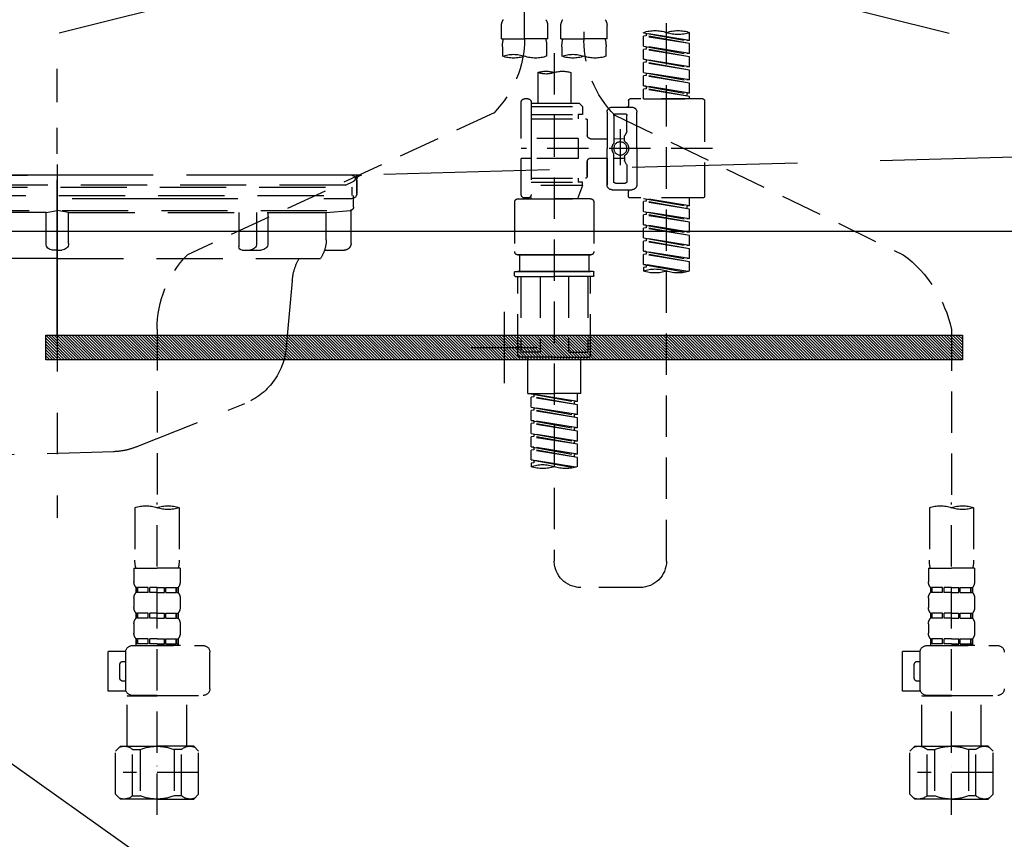
# Model space of a CAD drawing. Extents: x 0 to 26473, y -11045 to -2175.
# Drawn here: x 15383 to 15681, y -8535 to -8288 of the extents above; entities that cross this region are included whole.
import ezdxf

# ---------------------------------------------------------------- set-up
doc = ezdxf.new("R2010")
doc.units = 0
doc.header["$LTSCALE"] = 50
doc.header["$MEASUREMENT"] = 0
for name, pattern in [('CENTER', [2, 1.25, -0.25, 0.25, -0.25]), ('DASHED', [0.75, 0.5, -0.25]), ('HIDDEN', [0.375, 0.25, -0.125]), ('STYLE_01', [1.40625, 0.9375, -0.15625, 0.15625, -0.15625])]:
    doc.linetypes.add(name, pattern=pattern)
doc.layers.get('0').update_dxf_attribs({"linetype": 'CONTINUOUS'})
doc.layers.get('DEFPOINTS').update_dxf_attribs({"color": 146, "linetype": 'CONTINUOUS'})
for name, color, linetype in [('122-扉', 6, 'CONTINUOUS'), ('123-扉向き', 231, 'CENTER'), ('140-パーツ芯', 13, 'CENTER'), ('142-把手', 4, 'CONTINUOUS'), ('150-機器', 8, 'CONTINUOUS'), ('160-文字', 254, 'CONTINUOUS')]:
    doc.layers.add(name, color=color, linetype=linetype)
doc.styles.add('KH001', font='txt')
doc.dimstyles.new('KH1xx030', dxfattribs={"dimscale": 30, "dimtxt": 2, "dimasz": 0.6, "dimexe": 0.3, "dimexo": 1.2, "dimgap": 0.5, "dimtad": 3, "dimdec": 1, "dimdsep": 46, "dimlunit": 6, "dimtxsty": 'KH001', "dimblk": 'DOT', "dimcen": 1, "dimdle": 1, "dimclrd": 256, "dimclre": 256, "dimclrt": 256, "dimadec": 0, "dimazin": 0, "dimtfac": 1, "dimtdec": 1, "dimtix": 1, "dimtmove": 2, "dimatfit": 3, "dimldrblk": 'CLOSEDBLANK', "dimfxl": 1, "dimtolj": 1, "dimtzin": 0, "dimlwd": -1, "dimlwe": -1, "dimarcsym": 0})

# ---------------------------------------------------------------- blocks, each defined once
blk = doc.blocks.new('P256_277')
at = {"layer": '122-扉'}
h = blk.add_hatch(dxfattribs=at)
h.set_pattern_fill('ANSI31', color=256, scale=5, style=0)
h.set_pattern_definition([(45, (-289683.09336, 26709.8852), (-0.4419417382, 0.4419417382), [])])
h.paths.add_polyline_path([(-138.5, 7.5), (-138.5, 0), (138.5, 0), (138.5, 7.5)])
blk.add_lwpolyline([(-138.5, 7.5), (-138.5, 0), (138.5, 0), (138.5, 7.5)], close=True, dxfattribs=at)
at = {"layer": 'DEFPOINTS', "linetype": 'CENTER'}
for p, q in [((0, 14.55), (0, -7.05)), ((9.91, 3.75), (-9.91, 3.75))]:
    blk.add_line(p, q, dxfattribs=at)
blk = doc.blocks.new('KHB600HL_S')
at = {"layer": '140-パーツ芯', "linetype": 'STYLE_01'}
blk.add_line((150, -258.2), (150, -177.84), dxfattribs=at)
at = {"layer": '150-機器', "color": 161, "linetype": 'HIDDEN', "ltscale": 4}
for p, q in [((-298.55, -200.05), (58.05, -209.95)), ((58.05, -209.95), (59.5, -210)), ((58.38, -210), (241.62, -210)), ((59.5, -211.45), (59.5, -210)), ((59.5, -211.45), (59.5, -215.5)), ((59.5, -215.5), (59.5, -211.51)), ((69.5, -217), (61, -217)), ((220.5, -217), (79.5, -217))]:
    blk.add_line(p, q, dxfattribs=at)
for centre, start, end in [((58, -211.45), 0, 88.1498), ((61, -215.5), 180, 270)]:
    blk.add_arc(centre, 1.5, start, end, dxfattribs=at)
blk = doc.blocks.new('排水ﾄﾗｯﾌﾟ_破線-2')
at = {"layer": '150-機器', "color": 13, "linetype": 'CENTER'}
blk.add_line((0, 3.22), (0, -103.46), dxfattribs=at)
at = {"layer": '150-機器', "color": 13, "linetype": 'DASHED', "ltscale": 0.8}
for p, q in [((-89, 0), (0, 0)), ((89, 0), (0, 0)), ((-87.11, -3.02), (-89.43, -1.9)), ((89, -3.6), (-89, -3.6)), ((-89, -3.6), (-89, -6.1)), ((-87.11, -3.02), (87.11, -3.02)), ((-89.5, -9.6), (-89.5, -6.1)), ((89.5, -6.1), (-89.5, -6.1)), ((-88.75, -20.6), (-88.75, -10.6)), ((88.54, -10.6), (-88.54, -10.6)), ((-81.25, -11.24), (-88.54, -10.6)), ((-81.25, -19.45), (-81.25, -11.24)), ((-3.4, -11.24), (-81.25, -11.24)), ((3.4, -11.24), (81.25, -11.24)), ((-80.74, -22.6), (-86.75, -22.6)), ((0, -25.1), (-79.5, -25.1)), ((0, -25.1), (79.5, -25.1)), ((-71, -31.9), (-69.12, -52.21)), ((-23.79, -82.08), (-56.64, -68.95)), ((-16.96, -83.51), (46.08, -85.37))]:
    blk.add_line(p, q, dxfattribs=at)
at = {"layer": '150-機器', "color": 13, "linetype": 'DASHED', "ltscale": 0.8, "flags": 128}
for points in [[(-89, 0, 0.350162), (-89.98, -0.78, 0.350162), (-89.43, -1.9)], [(-89.5, -9.6, 0.198912), (-89.21, -10.31, 0.198912), (-88.5, -10.6)], [(-88.75, -20.6, 0.198912), (-88.16, -22.01, 0.198912), (-86.75, -22.6)], [(-81.25, -19.45, 0.075216), (-80.8, -22.41, 0.075216), (-79.5, -25.1)], [(-71, -31.9, 0.059994), (-71.65, -28.37, 0.059994), (-73.12, -25.1)], [(-69.12, -52.21, 0.138146), (-65.24, -62.34, 0.138146), (-56.64, -68.95)], [(-23.79, -82.08, 0.043893), (-20.44, -83.09, 0.043893), (-16.96, -83.51)]]:
    blk.add_lwpolyline(points, format="xyb", dxfattribs=at)
at = {"layer": 'DEFPOINTS', "ltscale": 0.1}
for p, q in [((-63.61, -11.24), (-63.61, -20.6)), ((-60.21, -11.24), (-60.21, -20.6)), ((-54.86, -11.24), (-54.86, -21.6)), ((-3.4, -11.24), (0, -10.6)), ((-3.4, -20.6), (-3.4, -11.24)), ((3.4, -11.24), (0, -10.6)), ((3.4, -20.6), (3.4, -11.24)), ((-55.86, -22.6), (-61.61, -22.6)), ((0, -22.6), (-1.4, -22.6)), ((0, -22.6), (1.4, -22.6))]:
    blk.add_line(p, q, dxfattribs=at)
at = {"layer": 'DEFPOINTS', "ltscale": 0.1, "flags": 128}
for points in [[(-63.61, -20.6, 0.198912), (-63.03, -22.01, 0.198912), (-61.61, -22.6)], [(-60.21, -20.6, 0.198912), (-59.63, -22.01, 0.198912), (-58.21, -22.6)], [(-3.4, -20.6, 0.198912), (-2.81, -22.01, 0.198912), (-1.4, -22.6)], [(1.4, -22.6, 0.198912), (2.81, -22.01, 0.198912), (3.4, -20.6)], [(-55.86, -22.6, 0.198912), (-55.15, -22.31, 0.198912), (-54.86, -21.6)]]:
    blk.add_lwpolyline(points, format="xyb", dxfattribs=at)
blk = doc.blocks.new('F402_S')
at = {"layer": '150-機器', "color": 13, "linetype": 'DASHED', "ltscale": 0.5}
for p, q in [((8.98, -168.36), (8.98, -49.87)), ((-8.98, -53.83), (-8.98, -168.99)), ((-33.91, -326.25), (-33.91, -88.06)), ((-15.96, -168.48), (-15.96, -164.44)), ((-1.99, -168.48), (-1.99, -164.44)), ((1.99, -168.48), (1.99, -164.44)), ((15.96, -168.48), (15.96, -164.44)), ((-40.89, -168.94), (-40.89, -166.58)), ((-40.89, -168.94), (-26.93, -166.69)), ((-40.89, -169.94), (-27.78, -167.58)), ((-40.89, -169.94), (-26.93, -167.69)), ((-40.89, -168.94), (-40.04, -169.05)), ((-26.93, -166.69), (-40.04, -169.05)), ((-27.78, -166.84), (-27.78, -167.58)), ((-27.78, -167.58), (-26.93, -167.69)), ((-27.78, -167.58), (-26.93, -167.69)), ((-27.78, -167.58), (-26.93, -167.69)), ((-26.93, -166.69), (-26.93, -166.58)), ((-26.93, -170.68), (-26.93, -167.69)), ((-26.93, -170.68), (-26.93, -167.69)), ((-15.96, -168.48), (-8.98, -168.48)), ((-1.99, -168.48), (-8.98, -168.48)), ((1.99, -168.48), (8.98, -168.48)), ((15.96, -168.48), (8.98, -168.48)), ((-40.89, -172.93), (-40.89, -169.94)), ((-40.89, -172.93), (-26.93, -170.68)), ((-40.89, -173.93), (-27.78, -171.57)), ((-40.89, -173.93), (-26.93, -171.68)), ((-26.93, -170.68), (-40.04, -173.04)), ((-27.78, -170.83), (-27.78, -171.57)), ((-27.78, -170.83), (-27.78, -171.57)), ((-27.78, -171.57), (-26.93, -171.68)), ((-27.78, -171.57), (-26.93, -171.68)), ((-26.93, -174.67), (-26.93, -171.68)), ((-26.93, -174.67), (-26.93, -171.68)), ((-15.66, -173.73), (-15.66, -170.91)), ((-2.29, -170.91), (-2.29, -173.73)), ((2.29, -173.73), (2.29, -170.91)), ((15.66, -170.91), (15.66, -173.73)), ((-40.89, -172.93), (-40.04, -173.04)), ((-40.89, -176.92), (-40.89, -173.93)), ((-40.89, -176.92), (-26.93, -174.67)), ((-26.93, -174.67), (-40.04, -177.03)), ((-27.78, -174.8), (-27.78, -175.56)), ((-27.78, -174.82), (-27.78, -175.56)), ((-27.78, -174.82), (-27.78, -175.56)), ((-27.73, -174.8), (-26.93, -174.67)), ((0, -172.84), (0, -326.25)), ((-40.89, -177.92), (-27.78, -175.56)), ((-40.89, -177.92), (-26.93, -175.67)), ((-40.89, -176.92), (-40.04, -177.03)), ((-40.89, -180.91), (-40.89, -177.92)), ((-27.78, -175.56), (-26.93, -175.67)), ((-27.78, -175.56), (-26.93, -175.67)), ((-27.78, -175.56), (-26.93, -175.67)), ((-26.93, -178.66), (-26.93, -175.67)), ((-26.93, -178.66), (-26.93, -175.67)), ((-40.89, -180.91), (-26.93, -178.66)), ((-40.89, -181.91), (-27.78, -179.55)), ((-40.89, -181.91), (-26.93, -179.65)), ((-40.89, -180.91), (-40.04, -181.02)), ((-26.93, -178.66), (-40.04, -181.02)), ((-27.78, -178.81), (-27.78, -179.55)), ((-27.78, -178.81), (-27.78, -179.55)), ((-27.78, -179.55), (-26.93, -179.65)), ((-27.78, -179.55), (-26.93, -179.65)), ((-26.93, -182.65), (-26.93, -179.65)), ((-26.93, -182.65), (-26.93, -179.65)), ((-4.99, -178.69), (-4.99, -187.88)), ((4.99, -178.69), (4.99, -187.88)), ((-40.89, -184.9), (-40.89, -181.91)), ((-40.89, -184.9), (-26.93, -182.65)), ((-40.89, -185.9), (-27.78, -183.54)), ((-40.89, -185.9), (-26.93, -183.64)), ((-26.93, -182.65), (-40.04, -185)), ((-27.78, -182.78), (-27.78, -183.54)), ((-27.78, -182.8), (-27.78, -183.54)), ((-27.78, -182.8), (-27.78, -183.54)), ((-27.78, -183.54), (-26.93, -183.64)), ((-27.78, -183.54), (-26.93, -183.64)), ((-27.73, -182.78), (-26.93, -182.65)), ((-26.93, -186.64), (-26.93, -183.64)), ((-26.93, -186.64), (-26.93, -183.64)), ((-45.38, -187.13), (-45.38, -216.06)), ((-44.88, -186.64), (-22.94, -186.64)), ((-40.89, -184.9), (-40.04, -185)), ((-40.89, -186.64), (-40.89, -185.9)), ((-26.93, -186.64), (-40.89, -186.64)), ((-40.04, -185), (-40.04, -185.75)), ((-22.44, -187.13), (-22.44, -188.63)), ((7.98, -186.64), (8.98, -186.64)), ((-17.45, -189.13), (-23.44, -189.13)), ((-7.48, -187.88), (-8.48, -188.88)), ((6.98, -188.88), (-8.48, -188.88)), ((-8.48, -188.88), (-8.48, -191.37)), ((-4.99, -187.88), (-7.48, -187.88)), ((-4.99, -188.68), (-5.04, -188.68)), ((6.98, -187.88), (-4.99, -187.88)), ((6.98, -187.63), (6.98, -187.88)), ((6.98, -187.88), (6.98, -198.6)), ((9.97, -198.6), (9.97, -187.63)), ((-18.32, -191.56), (-105.43, -233.7)), ((-24.93, -201.6), (-24.93, -190.63)), ((-21.94, -196.48), (-21.94, -191.62)), ((-18.45, -191.12), (-21.44, -191.12)), ((-17.95, -191.62), (-17.95, -199.92)), ((-15.96, -190.63), (-15.96, -201.6)), ((-9.97, -193.12), (-9.97, -197.66)), ((6.98, -192.62), (-9.47, -192.62)), ((-8.48, -191.37), (-7.23, -191.37)), ((-7.23, -191.37), (-7.23, -192.62)), ((6.98, -191.37), (-7.23, -191.37)), ((18.19, -190.79), (110.79, -233.73)), ((-19.95, -195.73), (-19.95, -206.68)), ((-21.87, -196.73), (-21.31, -197.7)), ((-21.24, -199.2), (-21.24, -197.95)), ((-17.95, -198.65), (-21.24, -198.64)), ((-19.95, -196.61), (-19.95, -206.58)), ((-10.97, -198.65), (-15.96, -198.65)), ((-7.23, -198.6), (-7.23, -204.59)), ((-7.23, -198.6), (9.97, -198.6)), ((6.98, -198.6), (6.98, -215.74)), ((-47.83, -201.6), (9.97, -201.6)), ((-24.93, -201.6), (-24.93, -212.57)), ((-15.96, -212.57), (-15.96, -201.6)), ((-21.24, -204), (-21.24, -205.24)), ((-17.95, -204.55), (-21.24, -204.55)), ((-17.95, -211.57), (-17.95, -203.27)), ((-10.97, -204.54), (-15.96, -204.54)), ((-15.96, -204.54), (-15.96, -212.57)), ((-7.23, -204.59), (9.97, -204.59)), ((7.23, -204.59), (9.97, -204.59)), ((9.97, -215.56), (9.97, -204.59)), ((-21.94, -206.72), (-21.94, -211.57)), ((-21.87, -206.47), (-21.31, -205.49)), ((-9.97, -205.54), (-9.97, -210.07)), ((-9.97, -210.07), (-9.97, -205.54)), ((6.98, -210.57), (-9.47, -210.57)), ((-7.23, -210.57), (-7.23, -211.82)), ((-17.45, -214.06), (-23.44, -214.06)), ((-17.45, -214.06), (-21.94, -214.06)), ((-18.45, -212.07), (-21.44, -212.07)), ((-8.48, -211.82), (-7.23, -211.82)), ((-8.48, -212.82), (-8.48, -211.82)), ((-8.48, -212.82), (6.98, -212.82)), ((-8.48, -212.82), (-6.99, -216.81)), ((6.98, -211.82), (-7.23, -211.82)), ((-44.88, -216.56), (-22.94, -216.56)), ((-40.89, -218.92), (-40.89, -216.56)), ((-40.89, -218.92), (-26.93, -216.67)), ((-26.93, -216.67), (-40.04, -219.02)), ((-27.78, -216.82), (-27.78, -217.56)), ((-22.44, -216.06), (-22.44, -214.56)), ((-10.97, -216.81), (0, -216.81)), ((6.99, -216.81), (-6.99, -216.81)), ((10.97, -216.81), (0, -216.81)), ((7.21, -216.2), (6.99, -216.81)), ((7.98, -216.56), (8.98, -216.56)), ((-40.89, -219.92), (-27.78, -217.56)), ((-40.89, -219.92), (-26.93, -217.66)), ((-40.89, -218.92), (-40.04, -219.02)), ((-40.89, -222.91), (-40.89, -219.92)), ((-40.04, -219.02), (-40.04, -219.77)), ((-27.78, -217.56), (-26.93, -217.66)), ((-27.78, -217.56), (-26.93, -217.66)), ((-27.78, -217.56), (-26.93, -217.66)), ((-26.93, -220.66), (-26.93, -217.66)), ((-26.93, -220.66), (-26.93, -217.66)), ((-11.97, -217.8), (-11.97, -232.76)), ((11.97, -217.8), (11.97, -232.76)), ((-40.89, -222.91), (-26.93, -220.66)), ((-40.89, -223.91), (-27.78, -221.55)), ((-40.89, -223.91), (-26.93, -221.65)), ((-40.89, -222.91), (-40.04, -223.01)), ((-26.93, -220.66), (-40.04, -223.01)), ((-27.78, -220.81), (-27.78, -221.55)), ((-27.78, -220.81), (-27.78, -221.55)), ((-27.78, -221.55), (-26.93, -221.65)), ((-27.78, -221.55), (-26.93, -221.65)), ((-26.93, -224.65), (-26.93, -221.65)), ((-26.93, -224.65), (-26.93, -221.65)), ((-40.89, -226.9), (-40.89, -223.91)), ((-40.89, -226.9), (-26.93, -224.65)), ((-40.89, -227.9), (-27.78, -225.54)), ((-40.89, -227.9), (-26.93, -225.64)), ((-26.93, -224.65), (-40.04, -227)), ((-27.78, -224.78), (-27.78, -225.54)), ((-27.78, -224.8), (-27.78, -225.54)), ((-27.78, -224.8), (-27.78, -225.54)), ((-27.78, -225.54), (-26.93, -225.64)), ((-27.78, -225.54), (-26.93, -225.64)), ((-27.78, -225.54), (-26.93, -225.64)), ((-27.73, -224.77), (-26.93, -224.65)), ((-26.93, -228.64), (-26.93, -225.64)), ((-26.93, -228.64), (-26.93, -225.64)), ((-40.89, -226.9), (-40.04, -227)), ((-40.89, -230.89), (-40.89, -227.9)), ((-40.89, -230.89), (-26.93, -228.64)), ((-26.93, -228.64), (-40.04, -230.99)), ((-27.78, -228.79), (-27.78, -229.53)), ((-27.78, -228.79), (-27.78, -229.53)), ((-40.89, -231.88), (-27.78, -229.53)), ((-40.89, -231.88), (-26.93, -229.63)), ((-40.89, -230.89), (-40.04, -230.99)), ((-40.89, -234.88), (-40.89, -231.88)), ((-27.78, -229.53), (-26.93, -229.63)), ((-27.78, -229.53), (-26.93, -229.63)), ((-26.93, -232.62), (-26.93, -229.63)), ((-26.93, -232.62), (-26.93, -229.63)), ((-40.89, -234.88), (-26.93, -232.62)), ((-40.89, -235.87), (-27.78, -233.52)), ((-40.89, -235.87), (-26.93, -233.62)), ((-40.89, -234.88), (-40.04, -234.98)), ((-26.93, -232.62), (-40.04, -234.98)), ((-27.78, -232.76), (-27.78, -233.52)), ((-27.78, -232.78), (-27.78, -233.52)), ((-27.78, -232.78), (-27.78, -233.52)), ((-27.78, -233.52), (-26.93, -233.62)), ((-27.78, -233.52), (-26.93, -233.62)), ((-27.73, -232.75), (-26.93, -232.62)), ((-26.93, -236.61), (-26.93, -233.62)), ((-26.93, -236.61), (-26.93, -233.62)), ((-10.97, -233.76), (0, -233.76)), ((0, -233.76), (-10.97, -233.76)), ((-10.47, -233.76), (-10.47, -238.75)), ((0, -233.75), (-9.8, -233.75)), ((0, -233.75), (9.8, -233.75)), ((10.97, -233.76), (0, -233.76)), ((0, -233.76), (10.97, -233.76)), ((10.47, -233.76), (10.47, -238.75)), ((-40.89, -238.61), (-40.89, -235.87)), ((-40.36, -238.78), (-26.93, -236.61)), ((-26.93, -236.61), (-39.8, -238.93)), ((-27.78, -236.75), (-27.78, -237.51)), ((-27.78, -236.77), (-27.78, -237.51)), ((-27.78, -236.77), (-27.78, -237.51)), ((-27.78, -237.51), (-26.93, -237.61)), ((-27.78, -237.51), (-26.93, -237.61)), ((-27.73, -236.74), (-26.93, -236.61)), ((-26.93, -237.61), (-26.93, -238.61)), ((-11.97, -240.04), (-11.97, -238.95)), ((-11.77, -238.75), (-10.97, -238.75)), ((-11.77, -240.24), (0, -240.24)), ((-10.97, -238.75), (0, -238.75)), ((-10.47, -238.75), (-10.97, -238.75)), ((0, -238.75), (-10.97, -238.75)), ((-10.47, -238.75), (-10.97, -238.75)), ((-10.97, -264.18), (-10.97, -240.24)), ((-10.11, -240.24), (-10.11, -263.18)), ((-4.26, -240.24), (-4.26, -263.18)), ((10.97, -238.75), (0, -238.75)), ((0, -238.75), (10.97, -238.75)), ((11.77, -240.24), (0, -240.24)), ((4.26, -240.24), (4.26, -263.18)), ((10.11, -240.24), (10.11, -263.18)), ((10.47, -238.75), (10.97, -238.75)), ((10.47, -238.75), (10.97, -238.75)), ((11.77, -238.75), (10.97, -238.75)), ((10.97, -264.18), (10.97, -240.24)), ((11.97, -240.04), (11.97, -238.95)), ((-120, -256.27), (-120, -310.13)), ((120, -256.16), (120, -310.13)), ((0, -264.68), (-10.47, -264.68)), ((-4.26, -263.18), (-10.11, -263.18)), ((-7.98, -275.65), (-7.98, -264.68)), ((0, -264.68), (10.47, -264.68)), ((4.26, -263.18), (10.11, -263.18)), ((7.98, -275.65), (7.98, -264.68)), ((-7.98, -275.65), (0, -275.65)), ((-6.98, -278.01), (-6.98, -275.65)), ((-6.98, -278.01), (6.98, -275.76)), ((6.98, -275.76), (-6.13, -278.12)), ((7.98, -275.65), (0, -275.65)), ((6.13, -275.91), (6.13, -276.65)), ((-6.98, -279.01), (6.13, -276.65)), ((-6.98, -279.01), (6.98, -276.76)), ((-6.98, -278.01), (-6.13, -278.12)), ((-6.98, -282), (-6.98, -279.01)), ((-6.13, -278.86), (-6.13, -278.12)), ((6.13, -276.65), (6.98, -276.76)), ((6.13, -276.65), (6.98, -276.76)), ((6.13, -276.65), (6.98, -276.76)), ((6.98, -279.75), (6.98, -276.76)), ((6.98, -279.75), (6.98, -276.76)), ((-6.98, -282), (6.98, -279.75)), ((-6.98, -283), (6.13, -280.64)), ((-6.98, -283), (6.98, -280.75)), ((-6.98, -282), (-6.13, -282.11)), ((6.98, -279.75), (-6.13, -282.11)), ((-6.13, -282.85), (-6.13, -282.11)), ((6.13, -279.9), (6.13, -280.64)), ((6.13, -279.9), (6.13, -280.64)), ((6.13, -280.64), (6.98, -280.75)), ((6.13, -280.64), (6.98, -280.75)), ((6.98, -283.74), (6.98, -280.75)), ((6.98, -283.74), (6.98, -280.75)), ((-6.98, -285.99), (-6.98, -283)), ((-6.98, -285.99), (6.98, -283.74)), ((-6.98, -286.99), (6.13, -284.63)), ((-6.98, -286.99), (6.98, -284.74)), ((6.98, -283.74), (-6.13, -286.1)), ((6.13, -283.88), (6.13, -284.63)), ((6.13, -283.89), (6.13, -284.63)), ((6.13, -283.89), (6.13, -284.63)), ((6.13, -284.63), (6.98, -284.74)), ((6.13, -284.63), (6.98, -284.74)), ((6.13, -284.63), (6.98, -284.74)), ((6.18, -283.87), (6.98, -283.74)), ((6.98, -287.73), (6.98, -284.74)), ((6.98, -287.73), (6.98, -284.74)), ((-6.98, -285.99), (-6.13, -286.1)), ((-6.98, -289.98), (-6.98, -286.99)), ((-6.98, -289.98), (6.98, -287.73)), ((-6.13, -286.84), (-6.13, -286.1)), ((6.98, -287.73), (-6.13, -290.09)), ((6.13, -287.88), (6.13, -288.62)), ((6.13, -287.88), (6.13, -288.62)), ((-6.98, -290.98), (6.13, -288.62)), ((-6.98, -290.98), (6.98, -288.73)), ((-6.98, -289.98), (-6.13, -290.09)), ((-6.98, -293.97), (-6.98, -290.98)), ((-6.13, -290.83), (-6.13, -290.09)), ((6.13, -288.62), (6.98, -288.73)), ((6.13, -288.62), (6.98, -288.73)), ((6.98, -291.72), (6.98, -288.73)), ((6.98, -291.72), (6.98, -288.73)), ((-6.98, -293.97), (6.98, -291.72)), ((-6.98, -294.97), (6.13, -292.61)), ((-6.98, -294.97), (6.98, -292.72)), ((-6.98, -293.97), (-6.13, -294.08)), ((6.98, -291.72), (-6.13, -294.08)), ((-6.13, -294.81), (-6.13, -294.08)), ((6.13, -291.85), (6.13, -292.61)), ((6.13, -291.87), (6.13, -292.61)), ((6.13, -291.87), (6.13, -292.61)), ((6.13, -292.61), (6.98, -292.72)), ((6.13, -292.61), (6.98, -292.72)), ((6.18, -291.85), (6.98, -291.72)), ((6.98, -295.71), (6.98, -292.72)), ((6.98, -295.71), (6.98, -292.72)), ((-6.98, -297.7), (-6.98, -294.97)), ((-6.45, -297.87), (6.98, -295.71)), ((6.98, -295.71), (-5.89, -298.02)), ((6.13, -295.84), (6.13, -296.6)), ((6.13, -295.86), (6.13, -296.6)), ((6.13, -295.86), (6.13, -296.6)), ((6.13, -296.6), (6.98, -296.7)), ((6.13, -296.6), (6.98, -296.7)), ((6.18, -295.84), (6.98, -295.71)), ((6.98, -296.7), (6.98, -297.7)), ((-120, -402.9), (-120, -308.59)), ((120, -402.9), (120, -308.59)), ((-126.68, -310.13), (-126.68, -326.01)), ((-113.32, -310.13), (-113.32, -326.01)), ((113.32, -310.13), (113.32, -326.01)), ((126.68, -310.13), (126.68, -326.01)), ((-126.98, -328.44), (-126.98, -332.48)), ((-126.98, -328.44), (-120, -328.44)), ((-113.02, -328.44), (-120, -328.44)), ((-113.02, -328.44), (-113.02, -332.48)), ((113.02, -328.44), (113.02, -332.48)), ((113.02, -328.44), (120, -328.44)), ((126.98, -328.44), (120, -328.44)), ((126.98, -328.44), (126.98, -332.48)), ((-126.38, -334.22), (-126.38, -335.72)), ((-125.99, -334.22), (-126.38, -334.22)), ((-125.99, -335.72), (-126.38, -335.72)), ((-125.99, -335.72), (-125.99, -334.22)), ((-125.8, -335.72), (-125.8, -334.22)), ((-122.67, -334.22), (-125.8, -334.22)), ((-122.67, -335.72), (-125.8, -335.72)), ((-122.67, -335.72), (-122.67, -334.22)), ((-122.21, -335.72), (-122.21, -334.22)), ((-120, -334.22), (-122.21, -334.22)), ((-120, -335.72), (-122.21, -335.72)), ((-120, -334.22), (-117.79, -334.22)), ((-120, -335.72), (-117.79, -335.72)), ((-117.79, -335.72), (-117.79, -334.22)), ((-117.33, -335.72), (-117.33, -334.22)), ((-117.33, -334.22), (-114.2, -334.22)), ((-117.33, -335.72), (-114.2, -335.72)), ((-114.2, -335.72), (-114.2, -334.22)), ((-114.01, -335.72), (-114.01, -334.22)), ((-114.01, -334.22), (-113.62, -334.22)), ((-114.01, -335.72), (-113.62, -335.72)), ((-113.62, -334.22), (-113.62, -335.72)), ((-25.93, -334.22), (-7.98, -334.22)), ((113.62, -334.22), (113.62, -335.72)), ((114.01, -334.22), (113.62, -334.22)), ((114.01, -335.72), (113.62, -335.72)), ((114.01, -335.72), (114.01, -334.22)), ((114.2, -335.72), (114.2, -334.22)), ((117.33, -334.22), (114.2, -334.22)), ((117.33, -335.72), (114.2, -335.72)), ((117.33, -335.72), (117.33, -334.22)), ((117.79, -335.72), (117.79, -334.22)), ((120, -334.22), (117.79, -334.22)), ((120, -335.72), (117.79, -335.72)), ((120, -334.22), (122.21, -334.22)), ((120, -335.72), (122.21, -335.72)), ((122.21, -335.72), (122.21, -334.22)), ((122.67, -335.72), (122.67, -334.22)), ((122.67, -334.22), (125.8, -334.22)), ((122.67, -335.72), (125.8, -335.72)), ((125.8, -335.72), (125.8, -334.22)), ((125.99, -335.72), (125.99, -334.22)), ((125.99, -334.22), (126.38, -334.22)), ((125.99, -335.72), (126.38, -335.72)), ((126.38, -334.22), (126.38, -335.72)), ((-126.98, -337.46), (-126.98, -340.26)), ((-113.02, -337.46), (-113.02, -340.26)), ((113.02, -337.46), (113.02, -340.26)), ((126.98, -337.46), (126.98, -340.26)), ((-126.38, -342), (-126.38, -343.5)), ((-125.99, -342), (-126.38, -342)), ((-125.99, -343.5), (-125.99, -342)), ((-125.8, -343.5), (-125.8, -342)), ((-122.67, -342), (-125.8, -342)), ((-122.67, -343.5), (-122.67, -342)), ((-122.21, -343.5), (-122.21, -342)), ((-120, -342), (-122.21, -342)), ((-120, -342), (-117.79, -342)), ((-117.79, -343.5), (-117.79, -342)), ((-117.33, -343.5), (-117.33, -342)), ((-117.33, -342), (-114.2, -342)), ((-114.2, -343.5), (-114.2, -342)), ((-114.01, -343.5), (-114.01, -342)), ((-114.01, -342), (-113.62, -342)), ((-113.62, -342), (-113.62, -343.5)), ((113.62, -342), (113.62, -343.5)), ((114.01, -342), (113.62, -342)), ((114.01, -343.5), (114.01, -342)), ((114.2, -343.5), (114.2, -342)), ((117.33, -342), (114.2, -342)), ((117.33, -343.5), (117.33, -342)), ((117.79, -343.5), (117.79, -342)), ((120, -342), (117.79, -342)), ((120, -342), (122.21, -342)), ((122.21, -343.5), (122.21, -342)), ((122.67, -343.5), (122.67, -342)), ((122.67, -342), (125.8, -342)), ((125.8, -343.5), (125.8, -342)), ((125.99, -343.5), (125.99, -342)), ((125.99, -342), (126.38, -342)), ((126.38, -342), (126.38, -343.5)), ((-125.99, -343.5), (-126.38, -343.5)), ((-122.67, -343.5), (-125.8, -343.5)), ((-120, -343.5), (-122.21, -343.5)), ((-120, -343.5), (-117.79, -343.5)), ((-117.33, -343.5), (-114.2, -343.5)), ((-114.01, -343.5), (-113.62, -343.5)), ((114.01, -343.5), (113.62, -343.5)), ((117.33, -343.5), (114.2, -343.5)), ((120, -343.5), (117.79, -343.5)), ((120, -343.5), (122.21, -343.5)), ((122.67, -343.5), (125.8, -343.5)), ((125.99, -343.5), (126.38, -343.5)), ((-126.98, -345.24), (-126.98, -348.03)), ((-113.02, -345.24), (-113.02, -348.03)), ((113.02, -345.24), (113.02, -348.03)), ((126.98, -345.24), (126.98, -348.03)), ((-125.99, -349.78), (-126.38, -349.78)), ((-126.38, -349.78), (-126.38, -351.78)), ((-125.99, -351.28), (-125.99, -349.78)), ((-122.67, -349.78), (-125.8, -349.78)), ((-125.8, -351.28), (-125.8, -349.78)), ((-122.67, -351.28), (-122.67, -349.78)), ((-120, -349.78), (-122.21, -349.78)), ((-122.21, -351.28), (-122.21, -349.78)), ((-120, -349.78), (-117.79, -349.78)), ((-117.79, -351.28), (-117.79, -349.78)), ((-117.33, -349.78), (-114.2, -349.78)), ((-117.33, -351.28), (-117.33, -349.78)), ((-114.2, -351.28), (-114.2, -349.78)), ((-114.01, -349.78), (-113.62, -349.78)), ((-114.01, -351.28), (-114.01, -349.78)), ((-113.62, -349.78), (-113.62, -351.78)), ((114.01, -349.78), (113.62, -349.78)), ((113.62, -349.78), (113.62, -351.78)), ((114.01, -351.28), (114.01, -349.78)), ((117.33, -349.78), (114.2, -349.78)), ((114.2, -351.28), (114.2, -349.78)), ((117.33, -351.28), (117.33, -349.78)), ((120, -349.78), (117.79, -349.78)), ((117.79, -351.28), (117.79, -349.78)), ((120, -349.78), (122.21, -349.78)), ((122.21, -351.28), (122.21, -349.78)), ((122.67, -349.78), (125.8, -349.78)), ((122.67, -351.28), (122.67, -349.78)), ((125.8, -351.28), (125.8, -349.78)), ((125.99, -349.78), (126.38, -349.78)), ((125.99, -351.28), (125.99, -349.78)), ((126.38, -349.78), (126.38, -351.78)), ((-112.52, -351.78), (-133.96, -351.78)), ((-127.08, -351.78), (-120, -351.78)), ((-125.99, -351.28), (-126.38, -351.28)), ((-122.67, -351.28), (-125.8, -351.28)), ((-120, -351.28), (-122.21, -351.28)), ((-120, -351.28), (-117.79, -351.28)), ((-117.33, -351.28), (-114.2, -351.28)), ((-114.01, -351.28), (-113.62, -351.28)), ((-110.54, -353.57), (-105.24, -353.57)), ((-110.53, -364.84), (-110.53, -353.77)), ((-105.24, -365.54), (-105.24, -353.57)), ((104.04, -364.84), (104.04, -353.77)), ((127.48, -351.78), (106.04, -351.78)), ((112.92, -351.78), (120, -351.78)), ((114.01, -351.28), (113.62, -351.28)), ((117.33, -351.28), (114.2, -351.28)), ((120, -351.28), (117.79, -351.28)), ((120, -351.28), (122.21, -351.28)), ((122.67, -351.28), (125.8, -351.28)), ((125.99, -351.28), (126.38, -351.28)), ((129.46, -353.57), (134.76, -353.57)), ((129.47, -364.84), (129.47, -353.77)), ((134.76, -365.54), (134.76, -353.57)), ((-109.73, -356.56), (-110.53, -356.56)), ((130.27, -356.56), (129.47, -356.56)), ((-108.73, -361.55), (-108.73, -357.56)), ((131.27, -361.55), (131.27, -357.56)), ((-110.53, -362.55), (-109.73, -362.55)), ((129.47, -362.55), (130.27, -362.55)), ((-110.65, -365.54), (-105.24, -365.54)), ((129.35, -365.54), (134.76, -365.54)), ((-120, -366.84), (-133.96, -366.84)), ((-128.88, -366.84), (-128.98, -366.93)), ((-128.98, -366.93), (-120, -366.93)), ((-128.98, -382.19), (-128.98, -366.93)), ((-120, -366.84), (-112.52, -366.84)), ((-111.02, -366.93), (-120, -366.93)), ((-111.12, -366.84), (-111.02, -366.93)), ((-111.02, -382.19), (-111.02, -366.93)), ((120, -366.84), (106.04, -366.84)), ((111.12, -366.84), (111.02, -366.93)), ((111.02, -366.93), (120, -366.93)), ((111.02, -382.19), (111.02, -366.93)), ((120, -366.84), (127.48, -366.84)), ((128.98, -366.93), (120, -366.93)), ((128.88, -366.84), (128.98, -366.93)), ((128.98, -382.19), (128.98, -366.93)), ((-132.57, -383.69), (-131.07, -382.19)), ((-132.57, -396.66), (-132.57, -383.69)), ((-131.07, -382.19), (-120, -382.19)), ((-129.93, -382.19), (-120, -382.19)), ((-127.37, -383.19), (-125.13, -383.19)), ((-127.37, -397.15), (-127.37, -383.19)), ((-125.13, -383.19), (-125.13, -397.15)), ((-110.07, -382.19), (-120, -382.19)), ((-108.93, -382.19), (-120, -382.19)), ((-112.63, -383.19), (-114.87, -383.19)), ((-114.87, -383.19), (-114.87, -397.15)), ((-112.63, -397.15), (-112.63, -383.19)), ((-107.43, -383.69), (-108.93, -382.19)), ((-107.43, -396.66), (-107.43, -383.69)), ((107.43, -383.69), (108.93, -382.19)), ((107.43, -396.66), (107.43, -383.69)), ((108.93, -382.19), (120, -382.19)), ((110.07, -382.19), (120, -382.19)), ((112.63, -383.19), (114.87, -383.19)), ((112.63, -397.15), (112.63, -383.19)), ((114.87, -383.19), (114.87, -397.15)), ((129.93, -382.19), (120, -382.19)), ((131.07, -382.19), (120, -382.19)), ((127.37, -383.19), (125.13, -383.19)), ((125.13, -383.19), (125.13, -397.15)), ((127.37, -397.15), (127.37, -383.19)), ((132.57, -383.69), (131.07, -382.19)), ((132.57, -396.66), (132.57, -383.69)), ((-120, -388.18), (-119.96, -388.18)), ((120, -388.18), (120.04, -388.18)), ((-132.57, -390.17), (-109.78, -390.17)), ((107.43, -390.17), (130.22, -390.17)), ((-132.57, -396.66), (-131.07, -398.15)), ((-120, -398.15), (-131.07, -398.15)), ((-127.37, -397.15), (-125.13, -397.15)), ((-120, -398.15), (-108.93, -398.15)), ((-112.63, -397.15), (-114.87, -397.15)), ((-107.43, -396.66), (-108.93, -398.15)), ((107.43, -396.66), (108.93, -398.15)), ((120, -398.15), (108.93, -398.15)), ((112.63, -397.15), (114.87, -397.15)), ((120, -398.15), (131.07, -398.15)), ((127.37, -397.15), (125.13, -397.15)), ((132.57, -396.66), (131.07, -398.15))]:
    blk.add_line(p, q, dxfattribs=at)
blk.add_circle((-19.95, -201.6), 1.99, dxfattribs=at)
for centre, radius, start, end in [((-13.11, -164.44), 2.84, 142.1507, 180), ((-4.84, -164.44), 2.84, 0, 37.8493), ((4.84, -164.44), 2.84, 142.1507, 180), ((13.11, -164.44), 2.84, 0, 37.8493), ((-37.4, -176.45), 10.47, 70.5288, 109.4712), ((-30.42, -176.45), 10.47, 70.5288, 109.4712), ((-37.4, -156.71), 10.47, 250.5288, 289.4712), ((-40.89, -168.99), 31.92, 315, 0), ((-5.68, -170.91), 9.97, 165.9301, 180), ((-12.27, -170.91), 9.97, 0, 14.0699), ((12.27, -170.91), 9.97, 165.9301, 180), ((40.89, -168.36), 31.92, 180, 224.6508), ((5.68, -170.91), 9.97, 0, 14.0699), ((-12.32, -164.28), 10.02, 250.5288, 289.4712), ((-5.64, -183.18), 10.02, 70.5288, 109.4712), ((-5.64, -164.28), 10.02, 250.5288, 289.4712), ((5.64, -164.28), 10.02, 250.5288, 289.4712), ((12.32, -183.18), 10.02, 70.5288, 109.4712), ((12.32, -164.28), 10.02, 250.5288, 289.4712), ((-2.49, -185.74), 7.48, 70.5288, 109.4712), ((2.49, -185.74), 7.48, 70.5288, 109.4712), ((2.49, -171.63), 7.48, 250.5288, 289.4712), ((-44.88, -187.13), 0.499, 90, 180), ((-22.94, -187.13), 0.499, 0, 90), ((7.98, -187.63), 0.997, 90, 180), ((8.98, -187.63), 0.997, 0, 90), ((-23.44, -190.63), 1.5, 90, 180), ((-21.94, -188.63), 0.499, 180, 270), ((-17.45, -190.63), 1.5, 0, 90), ((-21.44, -191.62), 0.499, 90, 180), ((-18.45, -191.62), 0.499, 0, 90), ((-9.47, -193.12), 0.499, 90, 180), ((-21.44, -196.48), 0.499, 180, 210), ((-21.74, -199.2), 0.499, 306.0657, 0), ((-21.74, -197.95), 0.499, 0, 30), ((-10.97, -197.66), 0.997, 270, 0), ((-20.03, -201.55), 2.41, 126.0657, 181.0877), ((-20.03, -201.64), 2.41, 178.9123, 233.9343), ((-17.45, -199.92), 0.499, 180, 214.0506), ((-19.87, -201.55), 2.41, 358.9123, 34.0506), ((-19.87, -201.64), 2.41, 325.9494, 1.0877), ((-21.74, -204), 0.499, 0, 53.9343), ((-17.45, -203.27), 0.499, 145.9494, 180), ((-10.97, -205.54), 0.997, 0, 90), ((-21.44, -206.72), 0.499, 150, 180), ((-21.74, -205.24), 0.499, 330, 0), ((-9.47, -210.07), 0.499, 180, 270), ((-9.47, -210.07), 0.499, 180, 270), ((-23.44, -212.57), 1.5, 180, 270), ((-21.94, -214.56), 0.499, 90, 180), ((-21.44, -211.57), 0.499, 180, 270), ((-18.45, -211.57), 0.499, 270, 0), ((-17.45, -212.57), 1.5, 270, 0), ((-17.45, -212.57), 1.5, 270, 0), ((-44.88, -216.06), 0.499, 180, 270), ((-22.94, -216.06), 0.499, 270, 0), ((-10.97, -217.8), 0.997, 90, 180), ((7.98, -215.56), 0.997, 180.0133, 270), ((8.98, -215.56), 0.997, 270, 0), ((10.97, -217.8), 0.997, 0, 90), ((-82.55, -264.46), 38.34, 126.6492, 167.6612), ((-10.97, -232.76), 0.997, 180, 270), ((10.97, -232.76), 0.997, 270, 0), ((88.08, -256.16), 31.92, 0, 44.6508), ((-37.4, -228.74), 10.47, 250.5288, 289.4712), ((-30.42, -248.48), 10.47, 70.5288, 109.4712), ((-30.42, -228.74), 10.47, 250.5288, 289.4712), ((-11.77, -238.95), 0.199, 90, 180), ((-11.77, -240.04), 0.199, 180, 270), ((11.77, -238.95), 0.199, 0, 90), ((11.77, -240.04), 0.199, 270, 0), ((-10.47, -264.18), 0.499, 180, 270), ((10.47, -264.18), 0.499, 270, 0), ((3.49, -307.57), 10.47, 70.5288, 109.4712), ((-3.49, -287.83), 10.47, 250.5288, 289.4712), ((3.49, -287.83), 10.47, 250.5288, 289.4712), ((-123.34, -319.58), 10.02, 70.5288, 109.4712), ((-123.34, -300.68), 10.02, 250.5288, 289.4712), ((-116.66, -319.58), 10.02, 70.5288, 109.4712), ((116.66, -319.58), 10.02, 70.5288, 109.4712), ((116.66, -300.68), 10.02, 250.5288, 289.4712), ((123.34, -319.58), 10.02, 70.5288, 109.4712), ((-116.71, -326.01), 9.97, 180, 194.0699), ((-123.29, -326.01), 9.97, 345.9301, 0), ((-25.93, -326.25), 7.98, 180, 270), ((-7.98, -326.25), 7.98, 270, 0), ((123.29, -326.01), 9.97, 180, 194.0699), ((116.71, -326.01), 9.97, 345.9301, 0), ((-124.14, -332.48), 2.84, 180, 217.8493), ((-115.86, -332.48), 2.84, 322.1507, 0), ((115.86, -332.48), 2.84, 180, 217.8493), ((124.14, -332.48), 2.84, 322.1507, 0), ((-124.14, -337.46), 2.84, 142.1507, 180), ((-115.86, -337.46), 2.84, 0, 37.8493), ((115.86, -337.46), 2.84, 142.1507, 180), ((124.14, -337.46), 2.84, 0, 37.8493), ((-124.14, -340.26), 2.84, 180, 217.8493), ((-115.86, -340.26), 2.84, 322.1507, 0), ((115.86, -340.26), 2.84, 180, 217.8493), ((124.14, -340.26), 2.84, 322.1507, 0), ((-124.14, -345.24), 2.84, 142.1507, 180), ((-115.86, -345.24), 2.84, 0, 37.8493), ((115.86, -345.24), 2.84, 142.1507, 180), ((124.14, -345.24), 2.84, 0, 37.8493), ((-124.14, -348.03), 2.84, 180, 217.8493), ((-115.86, -348.03), 2.84, 322.1507, 0), ((115.86, -348.03), 2.84, 180, 217.8493), ((124.14, -348.03), 2.84, 322.1507, 0), ((-133.96, -353.77), 1.99, 90, 180), ((-112.52, -353.77), 1.99, 0, 90), ((106.04, -353.77), 1.99, 90, 180), ((127.48, -353.77), 1.99, 0, 90), ((-109.73, -357.56), 0.997, 0, 90), ((130.27, -357.56), 0.997, 0, 90), ((-109.73, -361.55), 0.997, 270, 0), ((130.27, -361.55), 0.997, 270, 0), ((-133.96, -364.84), 1.99, 180.001, 270), ((-112.52, -364.84), 1.99, 270, 359.999), ((106.04, -364.84), 1.99, 180.001, 270), ((127.48, -364.84), 1.99, 270, 359.999), ((-129.97, -386.08), 3.89, 48.036, 110.221), ((-120.03, -396.08), 13.89, 89.864, 111.555), ((-119.97, -396.08), 13.89, 68.445, 90.136), ((-110.03, -386.08), 3.89, 69.779, 131.964), ((110.03, -386.08), 3.89, 48.036, 110.221), ((119.97, -396.08), 13.89, 89.864, 111.555), ((120.03, -396.08), 13.89, 68.445, 90.136), ((129.97, -386.08), 3.89, 69.779, 131.964), ((-129.97, -394.26), 3.89, 249.779, 311.964), ((-120, -384.43), 13.72, 248.018, 270), ((-120, -384.43), 13.72, 270, 291.982), ((-110.03, -394.26), 3.89, 228.036, 290.221), ((110.03, -394.26), 3.89, 249.779, 311.964), ((120, -384.43), 13.72, 248.018, 270), ((120, -384.43), 13.72, 270, 291.982), ((129.97, -394.26), 3.89, 228.036, 290.221)]:
    blk.add_arc(centre, radius, start, end, dxfattribs=at)
blk = doc.blocks.new('_ClosedBlank')
at = {"color": 0, "linetype": 'ByBlock', "lineweight": -2}
for p, q in [((-1, 0.167), (0, 0)), ((-1, 0.167), (-1, -0.167)), ((0, 0), (-1, -0.167))]:
    blk.add_line(p, q, dxfattribs=at)
blk = doc.blocks.new('_Dot')
at = {"color": 0, "linetype": 'ByBlock', "lineweight": -2}
blk.add_line((-0.5, 0), (-1, 0), dxfattribs=at)
at = {"color": 0, "linetype": 'ByBlock', "const_width": 0.5}
blk.add_lwpolyline([(-0.25, 0, 1), (0.25, 0, 1)], format="xyb", close=True, dxfattribs=at)

msp = doc.modelspace()

# ---------------------------------------------------------------- linework, layer by layer
at = {"layer": '122-扉'}
msp.add_line((15904.84, -8351.89), (15154.84, -8351.89), dxfattribs=at)
at = {"layer": '123-扉向き', "ltscale": 2}
for p, q in [((15154.84, -8164.89), (15904.84, -8351.89)), ((15904.84, -8164.89), (15154.84, -8351.89)), ((15154.84, -8351.89), (15904.84, -8884.89))]:
    msp.add_line(p, q, dxfattribs=at)

# ---------------------------------------------------------------- block references
at = {"layer": '142-把手', "xscale": -1}
msp.add_blockref('P256_277', (15529.84, -8390.64), dxfattribs=at)
at = {"layer": '150-機器', "xscale": -1}
for name, p in [('F402_S', (15544.98, -8125.18)), ('KHB600HL_S', (15544.84, -8124.89)), ('排水ﾄﾗｯﾌﾟ_破線-2', (15394.84, -8334.89))]:
    msp.add_blockref(name, p, dxfattribs=at)

# ---------------------------------------------------------------- leaders
at = {"layer": '160-文字', "annotation_type": 0, "has_hookline": 1, "hookline_direction": 1, "text_width": 1319.09}
msp.add_leader([(15960.39, -8696.37), (16217.68, -7778.7), (16199.68, -7778.7)], dimstyle='KH1xx030', override={"dimgap": 0.5, "dimtad": 1}, dxfattribs=at)

doc.saveas('drawing.dxf')
